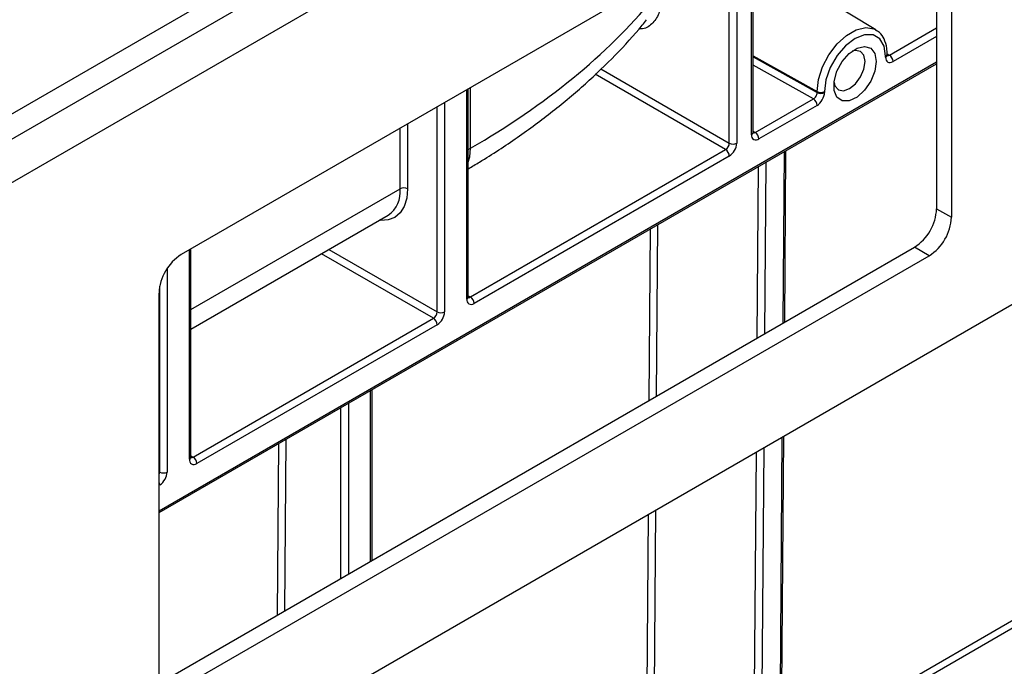
# Model space of a CAD drawing. Units: millimetres. Extents: x 8 to 418, y -29 to 291.
# Drawn here: x 358 to 371, y 148 to 157 of the extents above; entities that cross this region are included whole.
import ezdxf

# ---------------------------------------------------------------- set-up
doc = ezdxf.new("R2010")
doc.units = ezdxf.units.MM

msp = doc.modelspace()

# ---------------------------------------------------------------- linework, layer by layer
at = {"color": 7, "linetype": 'Continuous', "lineweight": 25}
for p, q in [((346.392748, 149.026346), (386.540696, 172.203263)), ((386.923552, 172.078169), (286.009313, 113.821619)), ((286.371433, 113.439343), (387.285672, 171.695893)), ((386.27552, 161.559217), (287.381586, 104.468964)), ((370.166015, 159.491617), (359.951151, 153.594701)), ((370.26703, 159.433245), (370.26703, 154.220698)), ((370.469061, 159.316615), (370.469061, 154.104068)), ((367.760141, 155.261885), (367.760141, 158.102736)), ((369.438811, 156.663235), (367.760141, 157.680759)), ((369.570996, 156.290189), (369.570996, 156.30477)), ((369.591895, 156.320359), (369.591917, 156.319346)), ((369.591917, 156.319346), (369.591917, 156.333927)), ((359.648105, 150.07107), (370.26703, 156.201245)), ((363.871054, 153.016763), (363.871054, 155.857613)), ((367.789728, 155.261875), (368.584334, 155.720592)), ((368.635746, 155.807578), (368.635746, 155.822159)), ((368.735872, 155.822663), (368.735872, 155.808082)), ((368.634842, 155.63311), (367.840236, 155.174394)), ((363.900641, 153.016753), (367.385667, 155.028616)), ((367.436175, 154.941134), (363.951148, 152.929271)), ((368.192167, 152.67292), (368.209935, 155.013709)), ((360.082982, 152.577255), (362.778237, 154.133192)), ((370.26703, 154.220698), (370.469061, 154.104068)), ((359.749126, 147.798671), (369.96399, 153.69581)), ((370.16602, 153.579181), (369.96399, 153.69581)), ((359.951157, 147.682041), (370.16602, 153.579181)), ((360.082982, 150.829955), (360.082982, 153.670806)), ((359.648105, 147.857039), (359.648105, 153.069811)), ((360.112569, 150.829946), (363.395565, 152.725179)), ((363.446072, 152.637697), (360.163076, 150.742464)), ((362.557856, 149.420177), (362.557856, 151.750833)), ((368.13469, 145.100567), (368.180327, 151.113085))]:
    msp.add_line(p, q, dxfattribs=at)
at = {"color": 8, "linetype": 'Continuous', "lineweight": 25}
for p, q in [((367.73922, 155.232727), (367.73922, 158.090658)), ((367.436175, 155.116098), (367.436175, 157.915714)), ((367.53719, 157.974028), (367.53719, 155.116098)), ((369.621519, 156.319346), (370.26703, 156.691991)), ((370.26703, 156.575352), (369.672027, 156.231864)), ((367.760141, 156.310291), (368.635746, 155.822159)), ((367.760141, 156.29571), (368.635746, 155.807578)), ((369.591706, 156.337168), (369.621519, 156.319346)), ((359.648105, 150.095231), (370.26703, 156.225406)), ((365.680472, 156.129643), (367.436175, 155.116098)), ((368.584334, 155.720592), (367.760141, 156.180063)), ((367.385667, 155.028616), (365.604576, 156.056818)), ((363.900641, 155.046919), (363.900641, 155.874693)), ((363.850133, 152.987605), (363.850133, 155.845536)), ((363.446072, 152.812661), (363.446072, 155.612276)), ((363.547087, 155.670591), (363.547087, 152.812661)), ((362.940996, 154.492928), (362.940996, 155.320702)), ((363.042011, 155.379017), (363.042011, 154.492928)), ((367.760141, 155.278955), (367.789728, 155.261875)), ((363.871054, 155.029839), (363.900641, 155.046919)), ((368.171376, 152.660917), (368.189144, 155.001706)), ((367.817376, 152.45655), (367.835144, 154.797347)), ((367.936606, 154.855919), (367.918838, 152.515124)), ((360.082982, 152.843031), (362.940996, 154.492928)), ((366.456325, 154.001371), (366.438557, 151.660544)), ((366.343183, 151.605483), (366.360951, 153.946313)), ((360.062061, 150.800798), (360.062061, 153.658728)), ((363.395565, 152.725179), (361.867393, 153.607373)), ((361.968417, 153.665693), (363.446072, 152.812661)), ((359.759015, 153.404458), (359.759015, 150.625853)), ((359.658, 150.625853), (359.658, 153.164217)), ((363.871054, 153.033833), (363.900641, 153.016753)), ((362.536935, 149.4081), (362.536935, 151.738756)), ((362.233889, 151.563811), (362.233889, 149.233148)), ((362.132874, 149.174831), (362.132874, 151.505496)), ((361.267165, 148.675049), (361.284934, 151.015991)), ((361.380308, 151.071049), (361.36254, 148.73011)), ((368.113769, 145.071444), (368.159537, 151.101083)), ((367.760218, 144.926165), (367.805537, 150.896723)), ((367.906998, 150.955296), (367.861231, 144.925657)), ((360.082982, 150.847026), (360.112569, 150.829946)), ((359.648105, 150.631565), (359.658, 150.625853)), ((359.658, 150.45089), (359.648105, 150.445177)), ((366.426717, 150.100748), (366.393429, 145.715195)), ((366.298477, 145.715673), (366.331343, 150.045689)), ((368.147434, 146.779584), (371.320929, 148.611603)), ((371.368404, 148.528893), (368.146595, 146.668982))]:
    msp.add_line(p, q, dxfattribs=at)
at = {"color": 8, "linetype": 'Continuous', "lineweight": 25, "flags": 128}
for points in [[(368.635746, 155.822159), (368.654706, 155.985381), (368.710049, 156.15727), (368.797293, 156.323901), (368.909368, 156.471774), (369.037196, 156.58891), (369.17042, 156.665818), (369.298248, 156.696269), (369.410323, 156.677796), (369.438811, 156.663235)], [(363.871054, 154.857427), (363.890201, 154.929155), (363.900641, 155.046919)], [(363.042011, 154.492928), (363.030622, 154.364458), (362.996882, 154.253967), (362.942059, 154.165606), (362.868215, 154.102697), (362.778123, 154.067604), (362.675171, 154.061646), (362.657451, 154.063464)]]:
    msp.add_lwpolyline(points, dxfattribs=at)
at = {"color": 7, "linetype": 'Continuous', "lineweight": 25, "flags": 128}
for points in [[(369.570996, 156.30477), (369.550559, 156.441975), (369.491249, 156.542154), (369.398871, 156.5955), (369.282468, 156.596791), (369.153434, 156.545902), (369.0244, 156.447812), (368.907997, 156.312125), (368.815619, 156.152122), (368.756309, 155.983465), (368.735872, 155.822663)], [(369.443853, 156.231372), (369.424242, 156.098903), (369.368056, 155.961681), (369.282885, 155.838241), (369.180231, 155.745252), (369.073957, 155.695273), (368.978418, 155.695055), (368.906515, 155.744626), (368.86796, 155.837293), (368.86796, 155.960539), (368.906515, 156.09772), (368.978418, 156.230309), (369.073957, 156.340398), (369.180231, 156.41312), (369.282885, 156.438653), (369.368056, 156.413549), (369.424242, 156.341198), (369.443853, 156.231372)], [(369.289638, 156.231372), (369.273401, 156.316262), (369.227161, 156.369482), (369.157957, 156.382928), (369.111854, 156.371623)], [(368.866, 155.945746), (368.879253, 155.900197), (368.925493, 155.846978), (368.994696, 155.833531), (369.076327, 155.861905), (369.157957, 155.92778), (369.227161, 156.021127), (369.273401, 156.127734), (369.289638, 156.231372)]]:
    msp.add_lwpolyline(points, dxfattribs=at)
at = {"color": 8, "linetype": 'Continuous', "lineweight": 25}
for centre, radius, start, end in [((369.556783, 156.337053), 0.035274, 293.7611093, 354.8929912), ((369.556787, 156.322468), 0.035268, 293.758529, 354.9213301), ((367.724395, 155.26545), 0.035924, 294.3746583, 354.3052007), ((367.767824, 155.293825), 0.038737, 258.3477375, 304.4329877), ((362.555245, 154.45077), 0.388047, 305.0752109, 6.2369695), ((363.835307, 153.020327), 0.035924, 294.3746583, 354.3052007), ((363.878737, 153.048703), 0.038737, 258.3477375, 304.4329877), ((360.047235, 150.83352), 0.035924, 294.3746583, 354.3052007), ((360.090665, 150.861896), 0.038737, 258.3477375, 304.4329877), ((359.558296, 150.628876), 0.09975, 334.2033327, 358.2634741), ((359.558296, 150.447867), 0.09975, 1.7365259, 25.7966673)]:
    msp.add_arc(centre, radius, start, end, dxfattribs=at)
at = {"color": 7, "linetype": 'Continuous', "lineweight": 25}
for centre, radius, start, end in [((369.562368, 156.226874), 0.109772, 2.6054785, 57.3945217), ((368.525183, 155.62812), 0.109772, 2.6054785, 57.3945217), ((368.685315, 155.920433), 0.110068, 243.2337813, 297.3435161), ((368.685315, 155.905852), 0.110068, 243.2337813, 297.3435161), ((367.800803, 155.222738), 0.062387, 170.785963, 309.2032852), ((367.730577, 155.169404), 0.109772, 2.6054785, 57.3945217), ((367.326516, 155.121088), 0.109772, 302.6054783, 357.3945215), ((367.317873, 155.126078), 0.219544, 302.6054783, 357.3945215), ((367.486682, 155.213577), 0.109787, 242.6096722, 297.3903278), ((367.326516, 154.936144), 0.109772, 2.6054785, 57.3945217), ((362.991504, 154.395448), 0.109787, 62.6096722, 117.3903278), ((369.609078, 154.250639), 0.658633, 302.6061603, 357.3944683), ((369.811109, 154.134009), 0.658633, 302.6061603, 357.3944683), ((360.306055, 153.03987), 0.658631, 122.6054783, 177.3945215), ((363.911715, 152.977616), 0.062387, 170.785963, 309.2032852), ((363.84149, 152.924281), 0.109772, 2.6054785, 57.3945217), ((363.336414, 152.817651), 0.109772, 302.6054783, 357.3945215), ((363.327771, 152.822641), 0.219544, 302.6054783, 357.3945215), ((363.49658, 152.91014), 0.109787, 242.6096722, 297.3903278), ((363.336414, 152.632707), 0.109772, 2.6054785, 57.3945217), ((360.123643, 150.790808), 0.062387, 170.785963, 309.2032852), ((360.053418, 150.737474), 0.109772, 2.6054785, 57.3945217), ((359.539699, 150.635833), 0.219544, 302.6054783, 357.3945215), ((359.708508, 150.723332), 0.109787, 242.6096722, 297.3903278)]:
    msp.add_arc(centre, radius, start, end, dxfattribs=at)
for centre, major_axis, ratio, start_param, end_param in [((354.980352, 160.027889), (12.614799, 0.175938), 0.567762349, 5.489868734, 5.834461752), ((369.672027, 156.348513), (0.071445, 0.123721), 0.577381546, 2.356265555, 3.927061882), ((368.584334, 155.778916), (0.036695, 0.061308), 0.587357763, 3.936409501, 5.507205828), ((368.634842, 155.749758), (0.071445, 0.123721), 0.577381546, 3.927061882, 5.497858209)]:
    msp.add_ellipse(centre, major_axis=major_axis, ratio=ratio, start_param=start_param, end_param=end_param, dxfattribs=at)
at = {"color": 8, "linetype": 'Continuous', "lineweight": 25}
msp.add_ellipse((369.621519, 156.37767), major_axis=(0.034823, 0.062389), ratio=0.567228924, start_param=3.114143838, end_param=3.918932334, dxfattribs=at)
msp.add_open_spline([(366.504748, 157.090895), (366.498338, 157.018953), (366.485526, 156.875132), (366.382128, 156.738023), (366.282198, 156.670763), (366.211528, 156.676671), (366.202131, 156.677456)], degree=3, knots=[0, 0, 0, 0, 0.314436189, 0.628588197, 0.95061595, 1, 1, 1, 1], dxfattribs=at)
at = {"color": 7, "linetype": 'Continuous', "lineweight": 25}
for points, knots in [([(363.871054, 154.766558), (363.922286, 154.796844), (364.154712, 154.934241), (364.545923, 155.192913), (365.02954, 155.549575), (365.476644, 155.924808), (365.883876, 156.317403), (366.155712, 156.611716), (366.286718, 156.776356), (366.306189, 156.800826)], [0, 0, 0, 0, 0.051851307, 0.235236198, 0.418762036, 0.602214565, 0.785409668, 0.968106171, 1, 1, 1, 1]), ([(369.591917, 156.333927), (369.590957, 156.359727), (369.588168, 156.434668), (369.556169, 156.537239), (369.500824, 156.624074), (369.450813, 156.650372), (369.432472, 156.660017)], [0, 0, 0, 0, 0.181019325, 0.525826208, 0.826095368, 1, 1, 1, 1]), ([(369.593039, 156.309319), (369.59288, 156.309461), (369.592577, 156.309729), (369.592128, 156.316264), (369.591917, 156.319346)], [0, 0, 0, 0, 0.528383978, 1, 1, 1, 1]), ([(367.761265, 155.251853), (367.761105, 155.251995), (367.760802, 155.252262), (367.760353, 155.2588), (367.760141, 155.261885)], [0, 0, 0, 0, 0.528260474, 1, 1, 1, 1]), ([(363.872177, 153.006731), (363.872017, 153.006872), (363.871715, 153.00714), (363.871266, 153.013678), (363.871054, 153.016763)], [0, 0, 0, 0, 0.528260474, 1, 1, 1, 1]), ([(360.084105, 150.819923), (360.083945, 150.820065), (360.083643, 150.820332), (360.083194, 150.826871), (360.082982, 150.829955)], [0, 0, 0, 0, 0.528260474, 1, 1, 1, 1])]:
    msp.add_open_spline(points, degree=3, knots=knots, dxfattribs=at)

doc.saveas('drawing.dxf')
